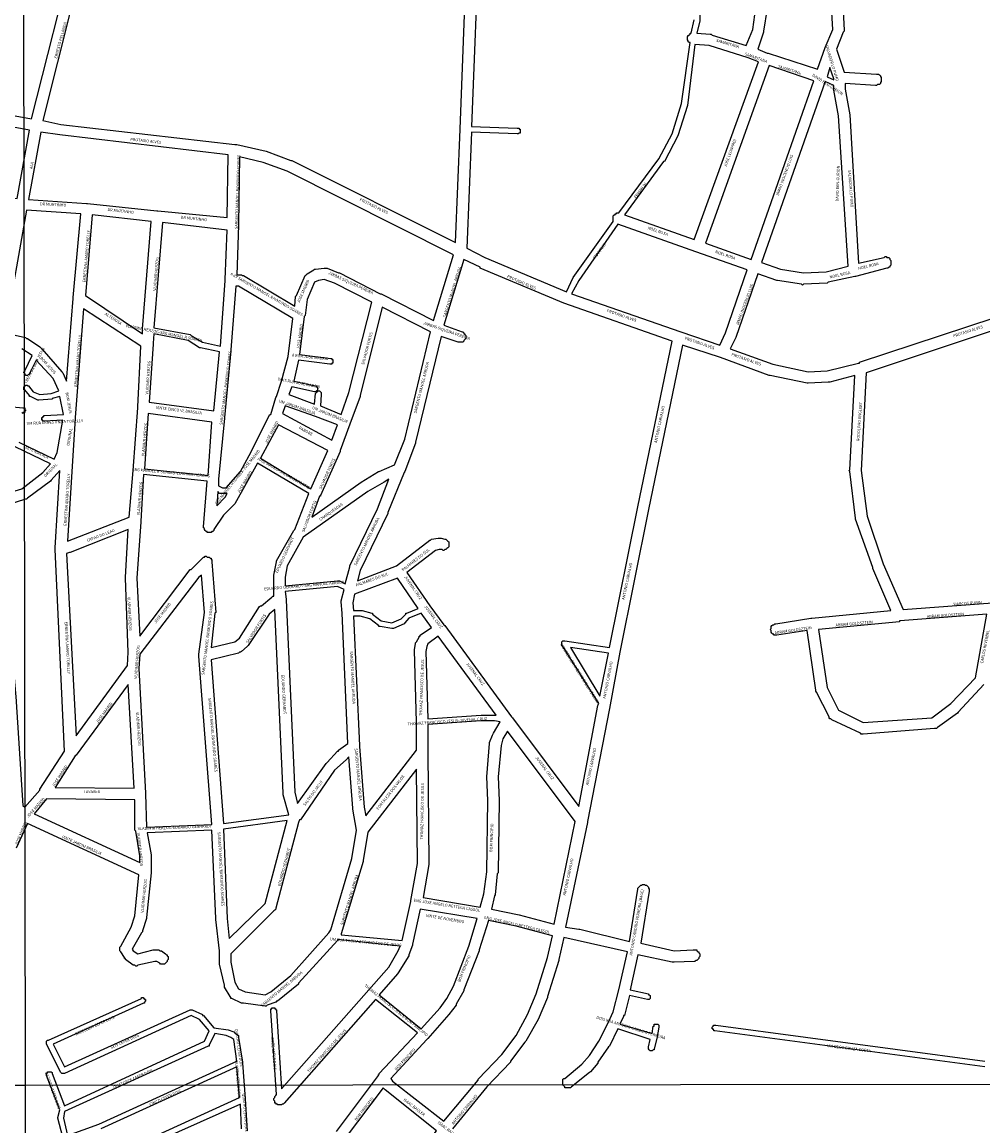
# Model space of a CAD drawing. Extents: x 171026 to 200000, y 1646564 to 1690907.
# Drawn here: x 185530 to 186541, y 1674243 to 1675404 of the extents above; entities that cross this region are included whole.
import ezdxf

# ---------------------------------------------------------------- set-up
doc = ezdxf.new("R2010")
doc.units = 0
doc.header["$MEASUREMENT"] = 0
for name, color, linetype in [('LOGRADOURO', 170, 'Continuous'), ('MALHA10', 1, 'Continuous'), ('Quadras', 7, 'Continuous')]:
    doc.layers.add(name, color=color, linetype=linetype)

# ---------------------------------------------------------------- blocks, each defined once
blk = doc.blocks.new('MALHA10')
at = {"layer": 'MALHA10'}
for q in [(185526.41, 1679829), (190355.8, 1674291)]:
    blk.add_line((185533.7, 1674286), q, dxfattribs=at)
at = {"layer": 'MALHA10', "extrusion": (-1.22461e-16, 0, -1)}
for p, q in [((185533.7, 1674286), (185526.41, 1679829)), ((185533.7, 1674286), (190355.8, 1674291)), ((180711.59, 1674279), (185533.7, 1674286)), ((185541, 1668743), (185533.7, 1674286))]:
    blk.add_line(p, q, dxfattribs=at)

msp = doc.modelspace()

# ---------------------------------------------------------------- linework, layer by layer
at = {"layer": 'Quadras', "color": 7, "linetype": 'Continuous'}
for points in [[(186387, 1675551), (186395, 1675395), (186395, 1675395), (186395, 1675394), (186394, 1675393), (186387, 1675375), (186395, 1675351), (186429, 1675349), (186430, 1675349), (186430, 1675349), (186431, 1675349), (186432, 1675348), (186433, 1675347), (186433, 1675346), (186434, 1675346), (186434, 1675345), (186434, 1675344), (186434, 1675343), (186434, 1675342), (186434, 1675341), (186433, 1675340), (186433, 1675339), (186432, 1675338), (186431, 1675338), (186430, 1675338), (186429, 1675337), (186428, 1675337), (186396, 1675339), (186396, 1675333), (186401, 1675306), (186401, 1675306), (186410, 1675150), (186437, 1675156), (186438, 1675157), (186439, 1675157), (186440, 1675156), (186441, 1675156), (186442, 1675156), (186443, 1675155), (186443, 1675154), (186444, 1675153), (186444, 1675152), (186444, 1675151), (186444, 1675150), (186444, 1675149), (186444, 1675148), (186443, 1675147), (186443, 1675146), (186442, 1675146), (186441, 1675145), (186440, 1675145), (186407, 1675136), (186406, 1675136), (186406, 1675136), (186378, 1675130), (186377, 1675129), (186352, 1675128), (186351, 1675127), (186350, 1675128), (186325, 1675132), (186324, 1675132), (186304, 1675139), (186281, 1675072), (186281, 1675072), (186275, 1675060), (186320, 1675044), (186357, 1675036), (186377, 1675037), (186410, 1675045), (186410, 1675045), (186411, 1675045), (186411, 1675046)], [(186309, 1675518), (186314, 1675419), (186314, 1675419), (186314, 1675418), (186310, 1675394), (186310, 1675394), (186310, 1675393), (186304, 1675375), (186314, 1675371), (186315, 1675371), (186367, 1675354), (186375, 1675377), (186383, 1675396), (186374, 1675551), (186308, 1675547), (186309, 1675519), (186309, 1675519), (186309, 1675518)], [(186256, 1675390), (186292, 1675379), (186299, 1675396), (186302, 1675419), (186297, 1675512), (186246, 1675509), (186245, 1675509), (186242, 1675505), (186242, 1675505), (186241, 1675504), (186240, 1675504), (186240, 1675499), (186243, 1675468), (186243, 1675468), (186243, 1675406), (186243, 1675405), (186240, 1675392), (186254, 1675391), (186255, 1675391), (186256, 1675390)], [(185598, 1675483), (185552, 1675300), (185571, 1675296), (185754, 1675275), (185755, 1675275), (185756, 1675275), (185787, 1675268), (185787, 1675268), (185813, 1675258), (185814, 1675258), (185986, 1675172), (185991, 1675291), (185999, 1675504)], [(186011, 1675498), (186003, 1675294), (186051, 1675292), (186052, 1675292), (186052, 1675292), (186053, 1675292), (186053, 1675291), (186054, 1675291), (186054, 1675291), (186054, 1675290), (186054, 1675290), (186054, 1675289), (186054, 1675289), (186054, 1675288), (186054, 1675288), (186054, 1675287), (186053, 1675287), (186053, 1675287), (186052, 1675286), (186052, 1675286), (186051, 1675286), (186003, 1675288), (185998, 1675166), (186017, 1675156), (186103, 1675120), (186110, 1675135), (186110, 1675135), (186152, 1675194), (186152, 1675195), (186152, 1675196), (186152, 1675197), (186152, 1675198), (186152, 1675199), (186152, 1675200), (186153, 1675201), (186154, 1675201), (186154, 1675202), (186155, 1675202), (186156, 1675203), (186157, 1675203), (186158, 1675203), (186200, 1675260), (186214, 1675286), (186224, 1675318), (186233, 1675382), (186232, 1675382), (186231, 1675383), (186231, 1675384), (186230, 1675385), (186230, 1675386), (186230, 1675387), (186230, 1675388), (186231, 1675389), (186231, 1675390), (186232, 1675390), (186233, 1675391), (186233, 1675392), (186234, 1675392), (186237, 1675406)], [(185501, 1675409), (185477, 1675399), (185477, 1675399), (185456, 1675393), (185455, 1675393), (185455, 1675393), (185454, 1675393), (185290, 1675411), (185295, 1675307), (185390, 1675317), (185390, 1675317), (185391, 1675317), (185456, 1675317), (185457, 1675317), (185540, 1675302), (185586, 1675483)], [(186237, 1675175), (186305, 1675362), (186294, 1675366), (186253, 1675379), (186238, 1675380), (186230, 1675316), (186230, 1675316), (186220, 1675284), (186220, 1675284), (186220, 1675284), (186206, 1675257), (186205, 1675257), (186164, 1675201), (186237, 1675175)], [(186363, 1675342), (186316, 1675358), (186249, 1675171), (186297, 1675154), (186363, 1675342)], [(186380, 1675356), (186377, 1675346), (186384, 1675343), (186384, 1675344), (186380, 1675356)], [(186375, 1675341), (186308, 1675151), (186328, 1675144), (186352, 1675140), (186376, 1675141), (186399, 1675147), (186389, 1675305), (186384, 1675332), (186384, 1675333), (186384, 1675337), (186384, 1675337), (186375, 1675341)], [(185455, 1675305), (185396, 1675305), (185390, 1675228), (185525, 1675218), (185538, 1675290), (185455, 1675305)], [(185570, 1675285), (185550, 1675288), (185537, 1675217), (185598, 1675213), (185599, 1675213), (185599, 1675213), (185599, 1675213), (185672, 1675205), (185673, 1675205), (185673, 1675205), (185746, 1675198), (185747, 1675264), (185570, 1675285), (185570, 1675285)], [(185984, 1675159), (185809, 1675247), (185784, 1675256), (185759, 1675262), (185758, 1675191), (185758, 1675191), (185758, 1675190), (185756, 1675138), (185759, 1675138), (185760, 1675138), (185761, 1675138), (185762, 1675137), (185763, 1675137), (185817, 1675105), (185818, 1675115), (185818, 1675115), (185819, 1675116), (185828, 1675137), (185829, 1675138), (185829, 1675138), (185830, 1675139), (185830, 1675139), (185837, 1675143), (185838, 1675144), (185838, 1675144), (185839, 1675144), (185848, 1675145), (185849, 1675145), (185850, 1675145), (185851, 1675145), (185863, 1675140), (185864, 1675140), (185907, 1675118), (185908, 1675118), (185908, 1675118), (185963, 1675090), (185984, 1675159)], [(185535, 1675206), (185512, 1675077), (185534, 1675072), (185534, 1675072), (185535, 1675071), (185536, 1675071), (185549, 1675062), (185550, 1675061), (185550, 1675061), (185551, 1675060), (185551, 1675060), (185572, 1675036), (185573, 1675035), (185573, 1675035), (185577, 1675026), (185584, 1675113), (185584, 1675113), (185584, 1675114), (185592, 1675202), (185535, 1675206)], [(185666, 1675194), (185604, 1675201), (185597, 1675116), (185657, 1675076), (185657, 1675081), (185666, 1675194)], [(185669, 1675082), (185707, 1675075), (185708, 1675074), (185708, 1675074), (185708, 1675074), (185720, 1675067), (185739, 1675063), (185744, 1675132), (185744, 1675132), (185744, 1675133), (185746, 1675185), (185678, 1675193), (185669, 1675082)], [(186270, 1675077), (186293, 1675143), (186239, 1675162), (186157, 1675191), (186116, 1675132), (186108, 1675118), (186223, 1675078), (186264, 1675064), (186270, 1675077)], [(186100, 1675108), (186012, 1675145), (186012, 1675146), (185995, 1675154), (185974, 1675085), (185993, 1675078), (185994, 1675078), (185995, 1675077), (185995, 1675076), (185996, 1675076), (185996, 1675075), (185997, 1675074), (185997, 1675073), (185997, 1675071), (185996, 1675070), (185996, 1675070), (185995, 1675069), (185995, 1675068), (185994, 1675067), (185993, 1675067), (185992, 1675067), (185991, 1675067), (185990, 1675067), (185989, 1675067), (185971, 1675073), (185944, 1674962), (185944, 1674961), (185933, 1674931), (185932, 1674930), (185915, 1674888), (185915, 1674887), (185886, 1674827), (185883, 1674816), (185924, 1674832), (185959, 1674859), (185960, 1674859), (185961, 1674860), (185961, 1674860), (185968, 1674861), (185969, 1674861), (185970, 1674861), (185971, 1674861), (185975, 1674860), (185976, 1674860), (185977, 1674859), (185977, 1674859), (185978, 1674858), (185979, 1674857), (185979, 1674856), (185979, 1674855), (185979, 1674854), (185979, 1674853), (185979, 1674852), (185978, 1674851), (185977, 1674850), (185976, 1674849), (185976, 1674849), (185975, 1674849), (185974, 1674848), (185973, 1674848), (185972, 1674849), (185969, 1674849), (185965, 1674848), (185935, 1674825), (185959, 1674790), (185974, 1674770), (185974, 1674770), (185975, 1674769), (186045, 1674673), (186045, 1674673), (186046, 1674672), (186116, 1674579), (186136, 1674685), (186137, 1674687), (186098, 1674749), (186098, 1674749), (186098, 1674750), (186098, 1674750), (186098, 1674751), (186098, 1674751), (186098, 1674752), (186098, 1674752), (186099, 1674753), (186099, 1674753), (186100, 1674753), (186100, 1674753), (186101, 1674753), (186101, 1674753), (186148, 1674746), (186178, 1674894), (186214, 1675068), (186100, 1675108), (186100, 1675108)], [(185755, 1675126), (185750, 1675059), (185750, 1675058), (185743, 1674988), (185743, 1674988), (185743, 1674988), (185743, 1674987), (185737, 1674923), (185737, 1674923), (185737, 1674922), (185737, 1674917), (185737, 1674916), (185741, 1674914), (185745, 1674914), (185760, 1674931), (185769, 1674948), (185791, 1674991), (185792, 1674991), (185797, 1675009), (185798, 1675010), (185798, 1675010), (185803, 1675026), (185810, 1675052), (185815, 1675092), (185758, 1675126), (185755, 1675126)], [(185857, 1675048), (185857, 1675047), (185857, 1675047), (185857, 1675046), (185857, 1675046), (185857, 1675045), (185857, 1675045), (185856, 1675045), (185856, 1675044), (185855, 1675044), (185855, 1675044), (185854, 1675044), (185854, 1675044), (185821, 1675048), (185816, 1675026), (185839, 1675021), (185839, 1675021), (185840, 1675021), (185840, 1675020), (185841, 1675020), (185841, 1675020), (185841, 1675019), (185841, 1675019), (185841, 1675018), (185841, 1675018), (185841, 1675017), (185841, 1675017), (185841, 1675016), (185840, 1675016), (185840, 1675016), (185839, 1675015), (185839, 1675015), (185838, 1675015), (185838, 1675015), (185814, 1675020), (185811, 1675012), (185838, 1675002), (185839, 1675013), (185839, 1675013), (185840, 1675014), (185840, 1675014), (185840, 1675015), (185841, 1675015), (185841, 1675015), (185841, 1675016), (185842, 1675016), (185843, 1675016), (185843, 1675016), (185844, 1675015), (185844, 1675015), (185844, 1675015), (185845, 1675014), (185845, 1675014), (185845, 1675013), (185845, 1675013), (185845, 1675012), (185844, 1675000), (185866, 1674991), (185874, 1675014), (185898, 1675109), (185859, 1675129), (185848, 1675133), (185842, 1675132), (185838, 1675130), (185830, 1675112), (185828, 1675095), (185827, 1675094), (185827, 1675094), (185822, 1675054), (185855, 1675050), (185855, 1675050), (185856, 1675050), (185856, 1675049), (185856, 1675049), (185857, 1675049), (185857, 1675048), (185857, 1675048)], [(186411, 1675046), (186639, 1675121)], [(185595, 1675102), (185586, 1674988), (185586, 1674988), (185586, 1674987), (185578, 1674858), (185643, 1674883), (185647, 1674932), (185652, 1674998), (185652, 1674999), (185652, 1674999), (185655, 1675063), (185595, 1675102)], [(185960, 1675078), (185909, 1675104), (185886, 1675011), (185886, 1675010), (185875, 1674981), (185875, 1674981), (185865, 1674953), (185865, 1674953), (185865, 1674952), (185844, 1674906), (185844, 1674905), (185844, 1674905), (185843, 1674905), (185835, 1674883), (185887, 1674920), (185887, 1674920), (185905, 1674931), (185905, 1674931), (185906, 1674931), (185922, 1674938), (185933, 1674965), (185960, 1675078)], [(186659, 1674852), (186703, 1674906), (186704, 1674907), (186714, 1674921), (186709, 1674952), (186694, 1674999), (186673, 1675049), (186659, 1675077), (186638, 1675108), (186418, 1675035), (186413, 1674932), (186419, 1674884), (186436, 1674834), (186457, 1674786), (186551, 1674793), (186552, 1674793), (186552, 1674793), (186597, 1674797), (186614, 1674808), (186659, 1674852)], [(185664, 1675004), (185732, 1674995), (185738, 1675057), (185718, 1675061), (185718, 1675061), (185718, 1675061), (185717, 1675061), (185705, 1675069), (185669, 1675076), (185668, 1675066), (185668, 1675065), (185668, 1675065), (185664, 1675004)], [(185527, 1674962), (185564, 1674944), (185567, 1674951), (185573, 1674985), (185554, 1674984), (185554, 1674984), (185553, 1674984), (185553, 1674984), (185552, 1674984), (185552, 1674985), (185551, 1674985), (185551, 1674985), (185551, 1674986), (185551, 1674986), (185551, 1674987), (185551, 1674987), (185551, 1674988), (185552, 1674988), (185552, 1674989), (185552, 1674989), (185553, 1674989), (185553, 1674990), (185554, 1674990), (185574, 1674991), (185570, 1675010), (185562, 1675008), (185562, 1675007), (185562, 1675007), (185548, 1675006), (185548, 1675006), (185547, 1675006), (185547, 1675006), (185539, 1675010), (185538, 1675010), (185538, 1675010), (185538, 1675011), (185533, 1675017), (185532, 1675017), (185532, 1675018), (185532, 1675018), (185532, 1675019), (185532, 1675019), (185532, 1675020), (185532, 1675020), (185533, 1675021), (185533, 1675021), (185534, 1675021), (185534, 1675021), (185534, 1675022), (185535, 1675022), (185536, 1675022), (185536, 1675021), (185537, 1675021), (185537, 1675021), (185537, 1675021), (185542, 1675015), (185549, 1675012), (185561, 1675013), (185569, 1675016), (185563, 1675029), (185545, 1675048), (185538, 1675034), (185538, 1675033), (185538, 1675033), (185537, 1675033), (185537, 1675033), (185536, 1675032), (185536, 1675032), (185535, 1675032), (185535, 1675032), (185534, 1675032), (185534, 1675033), (185534, 1675033), (185533, 1675033), (185533, 1675034), (185533, 1675034), (185533, 1675035), (185532, 1675035), (185532, 1675036), (185533, 1675036), (185533, 1675037), (185541, 1675053), (185530, 1675060)], [(186542, 1674707), (186515, 1674678), (186514, 1674677), (186493, 1674662), (186492, 1674661), (186492, 1674661), (186491, 1674661), (186490, 1674661), (186415, 1674655), (186414, 1674655), (186413, 1674655), (186412, 1674656), (186382, 1674670), (186381, 1674671), (186380, 1674671), (186379, 1674672), (186379, 1674673), (186366, 1674699), (186365, 1674700), (186365, 1674701), (186356, 1674764), (186324, 1674759), (186323, 1674759), (186322, 1674759), (186321, 1674759), (186321, 1674760), (186320, 1674760), (186319, 1674761), (186318, 1674762), (186318, 1674763), (186318, 1674764), (186317, 1674765), (186318, 1674766), (186318, 1674767), (186318, 1674768), (186319, 1674769), (186319, 1674769), (186320, 1674770), (186321, 1674770), (186322, 1674771), (186323, 1674771), (186360, 1674777), (186361, 1674777), (186444, 1674785), (186425, 1674829), (186425, 1674830), (186407, 1674881), (186407, 1674881), (186407, 1674882), (186401, 1674931), (186400, 1674932), (186401, 1674933), (186406, 1675032), (186380, 1675025), (186379, 1675025), (186378, 1675025), (186357, 1675024), (186356, 1675024), (186356, 1675024), (186317, 1675032), (186316, 1675032), (186265, 1675051), (186225, 1675064), (186189, 1674891), (186159, 1674741), (186148, 1674682), (186125, 1674563), (186125, 1674563), (186125, 1674562), (186102, 1674452), (186116, 1674450), (186117, 1674450), (186169, 1674437), (186178, 1674492), (186178, 1674493), (186179, 1674494), (186179, 1674494), (186180, 1674495), (186181, 1674496), (186182, 1674496), (186183, 1674497), (186184, 1674497), (186185, 1674497), (186186, 1674496), (186187, 1674496), (186188, 1674495), (186188, 1674495), (186189, 1674494), (186189, 1674493), (186190, 1674492), (186190, 1674491), (186190, 1674490), (186181, 1674435), (186216, 1674427), (186236, 1674428), (186238, 1674428), (186239, 1674428), (186240, 1674428), (186240, 1674427), (186241, 1674426), (186242, 1674426), (186242, 1674425), (186243, 1674424), (186243, 1674423), (186243, 1674422), (186243, 1674421), (186242, 1674420), (186242, 1674419), (186241, 1674418), (186240, 1674417), (186239, 1674417), (186238, 1674416), (186237, 1674416), (186216, 1674415), (186215, 1674415), (186214, 1674415), (186178, 1674423), (186170, 1674386), (186189, 1674382), (186189, 1674381), (186190, 1674381), (186190, 1674381), (186190, 1674381), (186191, 1674380), (186191, 1674380), (186191, 1674379), (186191, 1674379), (186191, 1674378), (186191, 1674378), (186191, 1674377), (186191, 1674377), (186190, 1674376), (186190, 1674376), (186189, 1674376), (186189, 1674376), (186188, 1674376), (186188, 1674376), (186188, 1674376), (186169, 1674380), (186164, 1674359), (186163, 1674359), (186163, 1674358), (186159, 1674350), (186193, 1674340), (186194, 1674348), (186195, 1674348), (186195, 1674349), (186195, 1674349), (186195, 1674350), (186196, 1674350), (186196, 1674350), (186197, 1674350), (186197, 1674350), (186198, 1674350), (186198, 1674350), (186199, 1674350), (186199, 1674350), (186200, 1674349), (186200, 1674349), (186200, 1674349), (186200, 1674348), (186200, 1674348), (186200, 1674347), (186200, 1674347), (186198, 1674335), (186198, 1674335), (186198, 1674335), (186195, 1674324), (186195, 1674324), (186195, 1674323), (186194, 1674323), (186194, 1674323), (186193, 1674322), (186193, 1674322), (186192, 1674322), (186192, 1674322), (186191, 1674322), (186191, 1674322), (186190, 1674323), (186190, 1674323), (186190, 1674323), (186189, 1674324), (186189, 1674324), (186189, 1674325), (186189, 1674325), (186189, 1674326), (186191, 1674334), (186157, 1674345), (186148, 1674327), (186147, 1674326), (186136, 1674310), (186136, 1674309), (186128, 1674300), (186127, 1674299), (186108, 1674284), (186107, 1674283), (186107, 1674283), (186106, 1674283), (186104, 1674283), (186103, 1674283), (186102, 1674283), (186101, 1674283), (186101, 1674284), (186100, 1674285), (186099, 1674286), (186099, 1674287), (186099, 1674288), (186099, 1674289), (186099, 1674290), (186099, 1674291), (186099, 1674292), (186100, 1674293), (186101, 1674293), (186119, 1674308), (186127, 1674317), (186137, 1674332), (186147, 1674352), (186152, 1674363), (186158, 1674386), (186167, 1674426), (186114, 1674438), (186100, 1674441), (186095, 1674418), (186095, 1674417), (186083, 1674379), (186083, 1674378), (186073, 1674355), (186073, 1674355), (186060, 1674332), (186059, 1674331), (186044, 1674311), (186044, 1674310), (186019, 1674284), (185983, 1674240)], [(185502, 1675001), (185531, 1674998), (185531, 1674998), (185532, 1674998), (185532, 1674998), (185533, 1674998), (185533, 1674997), (185533, 1674997), (185533, 1674996), (185534, 1674996), (185534, 1674995), (185533, 1674995), (185533, 1674994), (185533, 1674994), (185533, 1674993), (185532, 1674993), (185532, 1674993), (185531, 1674993), (185531, 1674992), (185530, 1674993)], [(185839, 1674989), (185807, 1675000), (185804, 1674992), (185856, 1674964), (185862, 1674980), (185839, 1674989), (185839, 1674989)], [(185659, 1674934), (185726, 1674927), (185730, 1674983), (185663, 1674992), (185659, 1674934)], [(185852, 1674953), (185800, 1674980), (185781, 1674945), (185834, 1674913), (185852, 1674953)], [(185523, 1674957), (185501, 1674960), (185501, 1674943), (185504, 1674920), (185504, 1674920), (185504, 1674905), (185530, 1674913), (185552, 1674930), (185560, 1674939), (185523, 1674957), (185523, 1674957)], [(185832, 1674908), (185778, 1674940), (185754, 1674897), (185753, 1674896), (185753, 1674896), (185742, 1674885), (185732, 1674870), (185732, 1674869), (185731, 1674868), (185730, 1674868), (185729, 1674867), (185728, 1674867), (185727, 1674867), (185726, 1674867), (185725, 1674867), (185725, 1674868), (185724, 1674868), (185723, 1674869), (185722, 1674870), (185722, 1674870), (185722, 1674871), (185721, 1674872), (185721, 1674873), (185725, 1674921), (185658, 1674928), (185655, 1674879), (185655, 1674879), (185655, 1674878), (185651, 1674819), (185654, 1674758), (185707, 1674828), (185708, 1674828), (185720, 1674840), (185721, 1674841), (185721, 1674841), (185722, 1674841), (185723, 1674842), (185724, 1674842), (185725, 1674841), (185726, 1674841), (185727, 1674841), (185728, 1674840), (185729, 1674840), (185729, 1674839), (185730, 1674838), (185730, 1674837), (185730, 1674836), (185734, 1674783), (185734, 1674783), (185733, 1674782), (185729, 1674746), (185754, 1674752), (185759, 1674756), (185780, 1674789), (185781, 1674790), (185782, 1674790), (185793, 1674799), (185793, 1674799), (185794, 1674800), (185795, 1674800), (185795, 1674800), (185795, 1674807), (185795, 1674807), (185795, 1674808), (185795, 1674820), (185795, 1674821), (185795, 1674822), (185798, 1674836), (185798, 1674836), (185798, 1674837), (185816, 1674869), (185817, 1674870), (185832, 1674908)], [(185549, 1674597), (185575, 1674637), (185565, 1674849), (185565, 1674850), (185565, 1674850), (185565, 1674851), (185565, 1674851), (185570, 1674932), (185561, 1674922), (185560, 1674921), (185536, 1674903), (185535, 1674902), (185535, 1674902), (185534, 1674902), (185505, 1674893), (185514, 1674808), (185514, 1674807), (185514, 1674807), (185524, 1674690), (185524, 1674689), (185531, 1674580), (185533, 1674578), (185549, 1674596), (185549, 1674597)], [(185894, 1674910), (185826, 1674862), (185809, 1674832), (185807, 1674820), (185807, 1674811), (185862, 1674816), (185863, 1674816), (185863, 1674816), (185864, 1674816), (185864, 1674816), (185870, 1674813), (185875, 1674831), (185875, 1674831), (185875, 1674832), (185904, 1674892), (185916, 1674923), (185911, 1674920), (185894, 1674910)], [(185736, 1674910), (185735, 1674895), (185744, 1674904), (185746, 1674908), (185740, 1674908), (185739, 1674908), (185739, 1674908), (185738, 1674908), (185736, 1674910)], [(185642, 1674870), (185581, 1674846), (185580, 1674846), (185577, 1674845), (185587, 1674653), (185641, 1674727), (185642, 1674741), (185642, 1674741), (185639, 1674819), (185639, 1674820), (185642, 1674870)], [(185653, 1674724), (185660, 1674593), (185660, 1674592), (185661, 1674557), (185730, 1674560), (185716, 1674737), (185716, 1674737), (185716, 1674738), (185716, 1674738), (185716, 1674739), (185722, 1674783), (185719, 1674822), (185716, 1674820), (185654, 1674739), (185653, 1674724)], [(185808, 1674796), (185817, 1674594), (185820, 1674582), (185850, 1674624), (185851, 1674625), (185862, 1674637), (185863, 1674637), (185863, 1674638), (185873, 1674645), (185867, 1674782), (185867, 1674782), (185866, 1674794), (185866, 1674795), (185869, 1674807), (185862, 1674810), (185807, 1674805), (185808, 1674797), (185808, 1674796), (185808, 1674796), (185808, 1674796)], [(185925, 1674819), (185880, 1674802), (185878, 1674793), (185879, 1674785), (185887, 1674785), (185887, 1674785), (185888, 1674785), (185898, 1674782), (185899, 1674782), (185899, 1674781), (185899, 1674781), (185908, 1674774), (185919, 1674772), (185929, 1674776), (185934, 1674781), (185934, 1674782), (185934, 1674782), (185935, 1674782), (185947, 1674787), (185925, 1674819)], [(185729, 1674733), (185742, 1674561), (185811, 1674570), (185805, 1674591), (185805, 1674592), (185805, 1674593), (185796, 1674786), (185790, 1674781), (185768, 1674748), (185768, 1674748), (185767, 1674747), (185761, 1674742), (185760, 1674741), (185759, 1674741), (185758, 1674740), (185729, 1674733)], [(185937, 1674777), (185933, 1674772), (185932, 1674771), (185932, 1674771), (185932, 1674771), (185921, 1674766), (185921, 1674766), (185920, 1674766), (185920, 1674766), (185919, 1674766), (185907, 1674768), (185906, 1674768), (185906, 1674768), (185906, 1674768), (185905, 1674769), (185896, 1674776), (185886, 1674779), (185879, 1674779), (185885, 1674643), (185885, 1674642), (185885, 1674642), (185890, 1674578), (185892, 1674569), (185945, 1674638), (185945, 1674668), (185945, 1674668), (185943, 1674743), (185943, 1674743), (185943, 1674744), (185944, 1674750), (185944, 1674751), (185945, 1674752), (185945, 1674752), (185948, 1674757), (185948, 1674758), (185949, 1674758), (185949, 1674759), (185961, 1674767), (185950, 1674782), (185937, 1674777)], [(186368, 1674765), (186377, 1674704), (186389, 1674680), (186415, 1674667), (186487, 1674672), (186507, 1674687), (186533, 1674714), (186545, 1674781), (186454, 1674774), (186453, 1674774), (186453, 1674773), (186368, 1674765)], [(185955, 1674742), (185957, 1674671), (186013, 1674675), (186013, 1674675), (186027, 1674675), (186028, 1674675), (186028, 1674675), (186029, 1674675), (185968, 1674758), (185957, 1674750), (185956, 1674747), (185955, 1674742)], [(186147, 1674740), (186107, 1674746), (186138, 1674695), (186147, 1674740)], [(185565, 1674599), (185648, 1674598), (185642, 1674707), (185587, 1674633), (185586, 1674632), (185586, 1674632), (185565, 1674599)], [(185957, 1674636), (185958, 1674519), (185958, 1674518), (185952, 1674483), (186012, 1674473), (186016, 1674487), (186019, 1674510), (186020, 1674585), (186019, 1674610), (186019, 1674610), (186022, 1674645), (186022, 1674645), (186022, 1674646), (186025, 1674654), (186026, 1674656), (186033, 1674668), (186027, 1674669), (186013, 1674669), (185957, 1674665), (185957, 1674636)], [(186112, 1674563), (186041, 1674658), (186036, 1674650), (186034, 1674643), (186031, 1674610), (186032, 1674585), (186032, 1674585), (186031, 1674509), (186030, 1674508), (186028, 1674486), (186027, 1674485), (186024, 1674471), (186053, 1674465), (186053, 1674465), (186090, 1674455), (186112, 1674563)], [(185859, 1674617), (185823, 1674565), (185823, 1674565), (185822, 1674565), (185821, 1674562), (185797, 1674472), (185797, 1674471), (185796, 1674470), (185796, 1674470), (185795, 1674469), (185750, 1674424), (185750, 1674415), (185754, 1674394), (185758, 1674387), (185765, 1674384), (185786, 1674381), (185792, 1674384), (185813, 1674401), (185853, 1674446), (185855, 1674449), (185877, 1674524), (185882, 1674554), (185878, 1674576), (185878, 1674577), (185874, 1674631), (185871, 1674628), (185859, 1674617)], [(185946, 1674519), (185945, 1674618), (185894, 1674552), (185889, 1674522), (185889, 1674521), (185866, 1674445), (185866, 1674445), (185866, 1674444), (185930, 1674438), (185939, 1674479), (185939, 1674480), (185946, 1674519)], [(185649, 1674554), (185649, 1674586), (185556, 1674587), (185543, 1674571), (185654, 1674520), (185654, 1674527), (185650, 1674553), (185649, 1674554)], [(185946, 1674341), (185902, 1674376), (185806, 1674267), (185805, 1674266), (185804, 1674266), (185803, 1674265), (185802, 1674265), (185801, 1674265), (185800, 1674265), (185799, 1674265), (185799, 1674266), (185798, 1674266), (185797, 1674267), (185796, 1674267), (185796, 1674268), (185796, 1674269), (185795, 1674270), (185795, 1674271), (185795, 1674272), (185796, 1674273), (185796, 1674274), (185797, 1674275), (185798, 1674276), (185792, 1674364), (185792, 1674364), (185792, 1674365), (185792, 1674365), (185792, 1674366), (185793, 1674366), (185793, 1674366), (185793, 1674367), (185794, 1674367), (185794, 1674367), (185795, 1674367), (185796, 1674367), (185796, 1674367), (185796, 1674366), (185797, 1674366), (185797, 1674366), (185797, 1674365), (185798, 1674365), (185798, 1674364), (185803, 1674282), (185895, 1674386), (185895, 1674386), (185916, 1674410), (185926, 1674427), (185928, 1674432), (185862, 1674439), (185862, 1674438), (185862, 1674438), (185821, 1674393), (185821, 1674392), (185799, 1674374), (185798, 1674374), (185797, 1674373), (185788, 1674370), (185787, 1674369), (185787, 1674369), (185786, 1674369), (185763, 1674372), (185762, 1674372), (185761, 1674372), (185751, 1674377), (185750, 1674377), (185750, 1674378), (185749, 1674379), (185749, 1674379), (185743, 1674389), (185743, 1674390), (185743, 1674391), (185738, 1674413), (185738, 1674414), (185738, 1674426), (185738, 1674426), (185738, 1674427), (185734, 1674460), (185734, 1674461), (185730, 1674554), (185662, 1674551), (185666, 1674528), (185666, 1674527), (185666, 1674527), (185666, 1674510), (185666, 1674509), (185661, 1674462), (185661, 1674462), (185661, 1674461), (185657, 1674448), (185657, 1674447), (185656, 1674446), (185646, 1674429), (185647, 1674427), (185652, 1674424), (185668, 1674428), (185669, 1674428), (185670, 1674428), (185674, 1674428), (185675, 1674427), (185676, 1674427), (185677, 1674427), (185681, 1674424), (185682, 1674423), (185683, 1674423), (185683, 1674422), (185684, 1674421), (185684, 1674420), (185684, 1674419), (185684, 1674418), (185683, 1674417), (185683, 1674416), (185682, 1674415), (185681, 1674414), (185681, 1674414), (185680, 1674413), (185679, 1674413), (185678, 1674413), (185676, 1674413), (185676, 1674413), (185675, 1674414), (185672, 1674416), (185670, 1674416), (185652, 1674412), (185651, 1674411), (185650, 1674411), (185649, 1674412), (185648, 1674412), (185647, 1674412), (185639, 1674418), (185639, 1674419), (185638, 1674419), (185638, 1674420), (185634, 1674426), (185633, 1674427), (185633, 1674428), (185633, 1674429), (185633, 1674429), (185633, 1674430), (185633, 1674431), (185634, 1674432), (185645, 1674452), (185649, 1674464), (185653, 1674507), (185536, 1674561), (185524, 1674535)], [(185786, 1674477), (185809, 1674564), (185742, 1674555), (185746, 1674461), (185748, 1674440), (185786, 1674477)], [(185949, 1674471), (185941, 1674434), (185941, 1674433), (185941, 1674433), (185937, 1674423), (185937, 1674422), (185926, 1674404), (185925, 1674403), (185925, 1674403), (185906, 1674381), (185950, 1674345), (185970, 1674367), (185977, 1674377), (185984, 1674390), (186000, 1674432), (186009, 1674461), (185949, 1674471)], [(186050, 1674453), (186021, 1674459), (186011, 1674428), (186011, 1674427), (185995, 1674386), (185995, 1674385), (185987, 1674371), (185987, 1674370), (185979, 1674360), (185979, 1674360), (185957, 1674335), (185957, 1674335), (185956, 1674334), (185918, 1674293), (185920, 1674290), (185974, 1674248), (186010, 1674291), (186010, 1674292), (186035, 1674318), (186050, 1674338), (186062, 1674360), (186071, 1674382), (186083, 1674420), (186088, 1674443), (186050, 1674453)], [(185573, 1674231), (185568, 1674251), (185568, 1674251), (185568, 1674252), (185568, 1674252), (185570, 1674260), (185556, 1674296), (185556, 1674297), (185556, 1674297), (185556, 1674298), (185556, 1674298), (185557, 1674299), (185557, 1674299), (185557, 1674300), (185558, 1674300), (185558, 1674300), (185559, 1674300), (185559, 1674300), (185560, 1674300), (185560, 1674300), (185561, 1674300), (185561, 1674300), (185562, 1674299), (185562, 1674299), (185562, 1674298), (185575, 1674264), (185722, 1674332), (185727, 1674343), (185717, 1674355), (185708, 1674359), (185575, 1674298), (185574, 1674298), (185574, 1674298), (185573, 1674298), (185572, 1674298), (185572, 1674298), (185572, 1674298), (185571, 1674299), (185571, 1674299), (185571, 1674299), (185556, 1674329), (185556, 1674330), (185556, 1674330), (185556, 1674331), (185556, 1674331), (185556, 1674332), (185556, 1674332), (185556, 1674332), (185557, 1674333), (185557, 1674333), (185558, 1674333), (185656, 1674377), (185656, 1674378), (185657, 1674378), (185657, 1674378), (185658, 1674378), (185658, 1674377), (185659, 1674377), (185659, 1674377), (185659, 1674376), (185660, 1674376), (185660, 1674375), (185660, 1674375), (185660, 1674374), (185660, 1674374), (185659, 1674373), (185659, 1674373), (185659, 1674372), (185658, 1674372), (185658, 1674372), (185563, 1674329), (185575, 1674305), (185707, 1674365), (185707, 1674365), (185708, 1674365), (185708, 1674365), (185708, 1674365), (185709, 1674365), (185709, 1674365), (185720, 1674360), (185720, 1674360), (185720, 1674359), (185721, 1674359), (185732, 1674346), (185747, 1674344), (185747, 1674344), (185753, 1674342), (185753, 1674342), (185754, 1674341), (185754, 1674341), (185758, 1674338), (185758, 1674337), (185758, 1674337), (185758, 1674337), (185758, 1674336), (185762, 1674310), (185762, 1674309), (185762, 1674309), (185765, 1674272), (185765, 1674271), (185765, 1674271), (185767, 1674238)], [(186543, 1674305), (186259, 1674343), (186258, 1674343), (186258, 1674344), (186257, 1674344), (186257, 1674344), (186257, 1674345), (186256, 1674345), (186256, 1674346), (186256, 1674346), (186256, 1674347), (186256, 1674347), (186257, 1674348), (186257, 1674348), (186257, 1674348), (186258, 1674349), (186258, 1674349), (186259, 1674349), (186259, 1674349), (186260, 1674349), (186543, 1674311)], [(185611, 1674245), (185756, 1674311), (185753, 1674334), (185750, 1674336), (185745, 1674338), (185733, 1674340), (185727, 1674328), (185727, 1674328), (185727, 1674327), (185727, 1674327), (185726, 1674327), (185726, 1674327), (185575, 1674258), (185574, 1674251), (185578, 1674233), (185611, 1674245)], [(185861, 1674237), (185905, 1674296), (185905, 1674297), (185906, 1674297), (185906, 1674297), (185906, 1674298), (185946, 1674341)], [(185608, 1674204), (185759, 1674273), (185756, 1674305), (185613, 1674240)], [(185910, 1674283), (185910, 1674283), (185870, 1674230), (185853, 1674203), (185835, 1674165), (185878, 1674134), (185893, 1674127), (185930, 1674189), (185930, 1674190), (185966, 1674238), (185912, 1674281), (185911, 1674282), (185910, 1674283)], [(185761, 1674240), (185760, 1674266), (185610, 1674199)]]:
    msp.add_lwpolyline(points, dxfattribs=at)

# ---------------------------------------------------------------- block references
at = {"lineweight": 0}
msp.add_blockref('MALHA10', (0, 0), dxfattribs=at)

# ---------------------------------------------------------------- texts
at = {"layer": 'LOGRADOURO'}
for s, rotation, p in [('ERNESTO PELLANDA', 75, (185567, 1675365)), ('SAMARITANA', 344, (186260, 1675383)), ('SALVADOR LO PUMO', 287, (186375, 1675379)), ('SAMARITANA', 340, (186290, 1675369)), ('SAMARITANA', 342, (186325, 1675356)), ('DAVID BEN-GURION', 327, (186361, 1675347)), ('PROTASIO ALVES', 354, (185644, 1675279)), ('JOSE LEONARDI', 70, (186271, 1675251)), ('SARGENTO MANOEL RAYMUNDO SOARES', 88, (185757, 1675186)), ('IRMAO INOCENCIO LUIS', 70, (186326, 1675221)), ('ALA', 79, (185541, 1675249)), ('DAVID BEN-GURION', 88, (186389, 1675215)), ('SALVADOR LO PUMO', 274, (186399, 1675248)), ('FRANKLIN', 53, (186176, 1675218)), ('PROTASIO ALVES', 334, (185885, 1675216)), ('DR MURTINHO', 357, (185549, 1675211)), ('DR MURTINHO', 354, (185620, 1675205)), ('DR MURTINHO', 354, (185697, 1675197)), ('ERNESTINA AMARO TORELLY', 85, (185597, 1675130)), ('NOEL ROSA', 341, (186188, 1675186)), ('FRANKLIN', 54, (186133, 1675154)), ('NOEL ROSA', 341, (186259, 1675161)), ('VLADIMIR HERZOG', 85, (185671, 1675121)), ('NOEL ROSA', 14, (186410, 1675143)), ('A AV SARGENTO MANOEL RAYMUNDO SOARES', 330, (185749, 1675138)), ('JARBAS SIQUEIRA PEREIRA', 335, (185852, 1675139)), ('SARGENTO MANOEL ARRUDA', 73, (185976, 1675093)), ('PROTASIO ALVES', 337, (186040, 1675135)), ('NOEL ROSA', 13, (186380, 1675134)), ('JOSE MADRID', 66, (185822, 1675108)), ('IRMAO INOCENCIO LUIS', 70, (186284, 1675085)), ('PROTASIO ALVES', 341, (186145, 1675099)), ('ALTEROSA', 327, (185617, 1675096)), ('JARBAS SIQUEIRA PEREIRA', 341, (185952, 1675086)), ('VLADIMIR HERZOG-SRG MANOEL R SOARES', 349, (185639, 1675083)), ('JOSE MADRID', 82, (185822, 1675060)), ('SALVADOR FORTIS', 75, (185890, 1675043)), ('PROTASIO ALVES', 18, (186510, 1675072)), ('ERNESTINA AMARO TORELLY', 85, (185588, 1675020)), ('PROTASIO ALVES', 341, (186227, 1675070)), ('TRES RUA BOM JESUS', 63, (185535, 1675023)), ('SARGENTO MANOEL RAYMUNDO SOARES', 83, (185741, 1674980)), ('A RUA JOSE MADRID', 354, (185814, 1675052)), ('PROTASIO ALVES', 341, (186276, 1675053)), ('BOM JESUS', 312, (185549, 1675050)), ('VLADIMIR HERZOG', 86, (185663, 1675012)), ('SARGENTO MANOEL ARRUDA', 76, (185945, 1674992)), ('DOIS RUA JOSE MADRID', 349, (185799, 1675027)), ('BOM JESUS', 280, (185576, 1675014)), ('VINTE CINCO VL BRASILIA', 353, (185671, 1674997)), ('UM JARDIM BRASILIA', 341, (185800, 1675004)), ('UM JARDIM BRASILIA', 338, (185835, 1674997)), ('ANTONIO CARVALHO', 78, (186198, 1674961)), ('RODOLPHO ENGLERT', 86, (186411, 1674963)), ('UM RUA ERNESTINA A TORELLY', 3, (185535, 1674980)), ('JOSE MADRID', 62, (185788, 1674960)), ('ORIGINAL', 80, (185580, 1674958)), ('VLADIMIR HERZOG', 85, (185659, 1674947)), ('PAROBE', 332, (185821, 1674976)), ('SETE RUA ALA', 334, (185533, 1674956)), ('SRG MANOEL R SOARES-JOSE MADRID', 51, (185735, 1674896)), ('ORIGINAL', 46, (185555, 1674925)), ('JOSE MADRID-SALVADOR FORTIS', 330, (185777, 1674944)), ('SALVADOR FORTIS', 65, (185845, 1674912)), ('ERNESTINA AMARO TORELLY', 86, (185577, 1674874)), ('SRG MANOEL R SOARES-VLADIMIR HERZOG', 355, (185646, 1674932)), ('JOSE MADRID', 59, (185759, 1674908)), ('VLADIMIR HERZOG', 85, (185654, 1674885)), ('SALVADOR FORTIS', 68, (185827, 1674867)), ('CHARQUEADAS', 35, (185844, 1674879)), ('SARGENTO MANOEL ARRUDA', 64, (185882, 1674832)), ('CAPAO DO LEAO', 21, (185599, 1674857)), ('EDUARDO GERHARDT', 65, (185799, 1674824)), ('PALMARES DO SUL', 38, (185931, 1674826)), ('ANTONIO CARVALHO', 78, (186164, 1674796)), ('PALMARES DO SUL', 20, (185882, 1674810)), ('EDUARDO GERHARDT-SRG MANOEL ARRUDA', 5, (185785, 1674806)), ('JUVENAL CRUZ', 305, (185932, 1674820)), ('VLADIMIR HERZOG', 273, (185641, 1674799)), ('JOSE MADRID', 52, (185671, 1674771)), ('SARGENTO MANOEL RAYMUNDO SOARES', 83, (185722, 1674717)), ('JUVENAL CRUZ', 307, (185953, 1674789)), ('MARCOS RUBIN', 4, (186510, 1674790)), ('SALVADOR FORTIS', 57, (185768, 1674750)), ('ABRAM GOLDSZTEIN', 4, (186482, 1674777)), ('ERNESTINA AMARO TORELLY', 273, (185575, 1674773)), ('ABRAM GOLDSZTEIN', 8, (186322, 1674760)), ('ABRAM GOLDSZTEIN', 5, (186386, 1674768)), ('CARLOS REVERBEL', 79, (186541, 1674729)), ('VLADIMIR HERZOG', 85, (185651, 1674713)), ('SARGENTO MANOEL ARRUDA', 273, (185875, 1674742)), ('MONSENHOR AVELINO DALLA VECCHIA', 302, (186096, 1674749)), ('THOMAZ FRANCISCO DE JESUS', 88, (185951, 1674674)), ('JUVENAL CRUZ', 307, (185997, 1674729)), ('ANTONIO CARVALHO', 79, (186144, 1674692)), ('EDUARDO GERHARDT', 273, (185803, 1674717)), ('JOSE MADRID', 53, (185610, 1674666)), ('SARGENTO MANOEL RAYMUNDO SOARES', 275, (185726, 1674693)), ('VLADIMIR HERZOG', 274, (185650, 1674678)), ('THOMAZ FRANCISCO JESUS-JUVENAL CRUZ', 4, (185936, 1674664)), ('SARGENTO MANOEL ARRUDA', 275, (185880, 1674640)), ('ANTONIO CARVALHO', 78, (186126, 1674601)), ('JUVENAL CRUZ', 307, (186070, 1674630)), ('JOSE MADRID', 57, (185564, 1674599)), ('SALTO DO JACUI', 54, (185828, 1674579)), ('FORTALEZA DOS VALOS', 52, (185905, 1674575)), ('THOMAZ FRANCISCO DE JESUS', 89, (185952, 1674544)), ('JOSE MADRID', 48, (185537, 1674567)), ('JOSE MADRID', 66, (185525, 1674538)), ('VLADIMIR HERZOG-EDUARDO GERHARDT', 2, (185652, 1674554)), ('BOM PRINCIPIO', 88, (186025, 1674531)), ('VINTE JARDIM BRASILIA', 336, (185572, 1674546)), ('VLADIMIR HERZOG', 276, (185651, 1674551)), ('SARGENTO MANOEL RAYMUNDO SOARES', 273, (185736, 1674552)), ('EDUARDO GERHARDT', 75, (185802, 1674495)), ('ANTONIO CARVALHO', 78, (186102, 1674485)), ('VLADIMIR HERZOG', 84, (185658, 1674467)), ('SARGENTO MANOEL ARRUDA', 73, (185868, 1674454)), ('ANTONIO CANDIDO FERREIRA (BAGE)', 80, (186172, 1674422)), ('ENG JOSE ANGELO BETTEGA CASSOL', 351, (185942, 1674479)), ('VINTE DE NOVEMBRO', 350, (185955, 1674463)), ('ENG JOSE ANGELO BETTEGA CASSOL', 347, (186016, 1674461)), ('UM RUA THOMAZ FRANCISCO DE JESUS', 355, (185854, 1674438)), ('BOM PRINCIPIO', 68, (185991, 1674394)), ('SARGENTO MANOEL ARRUDA', 40, (185783, 1674368)), ('THOMAZ FRANCISCO JESUS-BOM PRINCIPIO', 321, (185890, 1674390)), ('DEZESSEIS CEFER DOIS', 24, (185587, 1674338)), ('DOIS RUA ANTONIO CANDIDO FERREIRA', 343, (186134, 1674356)), ('SEIS CEFER DOIS', 24, (185624, 1674324)), ('QUATRO CEFER DOIS', 278, (185754, 1674345)), ('DOZE CEFER DOIS', 275, (185792, 1674336)), ('THOMAZ FRANCISCO DE JESUS', 48, (185832, 1674299)), ('BOM PRINCIPIO', 47, (185924, 1674301)), ('UM BECO SOUZA COSTA', 353, (186377, 1674326)), ('QUATRO CEFER DOIS', 275, (185754, 1674312)), ('DEZOITO CEFER DOIS', 290, (185554, 1674299)), ('QUATORZE CEFER DOIS', 24, (185627, 1674282)), ('CINCO CEFER DOIS', 24, (185665, 1674264)), ('QUATRO CEFER DOIS', 274, (185762, 1674277)), ('ANTONIO CARVALHO', 50, (185984, 1674244)), ('BOM PRINCIPIO', 52, (185882, 1674248)), ('ISAAC BAULER', 322, (185931, 1674270)), ('ISAAC BAULER', 322, (185967, 1674246))]:
    msp.add_text(s, height=3, rotation=rotation, dxfattribs=at).set_placement(p)
msp.add_text('TAVARES', height=3, dxfattribs=at).set_placement((185595, 1674593))

doc.saveas('drawing.dxf')
